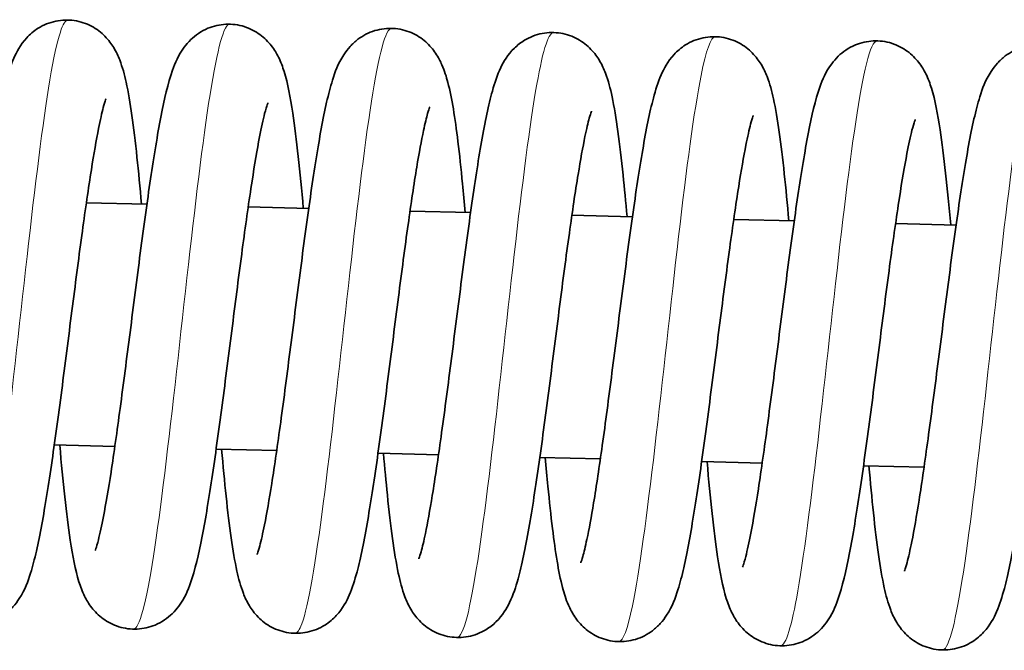
# Model space of a CAD drawing. Units: millimetres. Extents: x 11529 to 42973, y 13766 to 27931.
# Drawn here: x 36535 to 36584, y 27331 to 27362 of the extents above; entities that cross this region are included whole.
import ezdxf

# ---------------------------------------------------------------- set-up
doc = ezdxf.new("R2010")
doc.units = ezdxf.units.MM
doc.header["$LTSCALE"] = 150
doc.layers.add('Visible (ISO)', color=7, linetype='Continuous', lineweight=35)
doc.layers.add('Visible Narrow (ISO)', color=7, linetype='Continuous', lineweight=15)

msp = doc.modelspace()

# ---------------------------------------------------------------- linework, layer by layer
at = {"layer": 'Visible (ISO)'}
for p, q in [((36538.228, 27353.132), (36541.219, 27353.055)), ((36546.225, 27352.926), (36549.216, 27352.849)), ((36554.222, 27352.72), (36557.214, 27352.643)), ((36562.22, 27352.514), (36565.211, 27352.437)), ((36570.217, 27352.308), (36573.208, 27352.231)), ((36578.214, 27352.102), (36581.206, 27352.025)), ((36536.644, 27341.168), (36539.635, 27341.091)), ((36544.641, 27340.962), (36547.633, 27340.885)), ((36552.639, 27340.757), (36555.63, 27340.68)), ((36560.636, 27340.551), (36563.627, 27340.474)), ((36568.634, 27340.345), (36571.625, 27340.268)), ((36576.631, 27340.139), (36579.622, 27340.062))]:
    msp.add_line(p, q, dxfattribs=at)
for points, knots in [([(36530.667, 27336.163), (36530.667, 27336.163), (36530.671, 27336.172), (36530.695, 27336.234), (36530.729, 27336.334), (36530.826, 27336.677), (36530.898, 27336.971), (36531.077, 27337.814), (36531.19, 27338.429), (36531.443, 27339.959), (36531.588, 27340.929), (36531.89, 27343.086), (36532.052, 27344.312), (36532.379, 27346.841), (36532.548, 27348.176), (36532.884, 27350.779), (36533.055, 27352.075), (36533.392, 27354.474), (36533.562, 27355.599), (36533.902, 27357.573), (36534.073, 27358.424), (36534.369, 27359.536), (36534.48, 27359.898), (36534.777, 27360.579), (36534.95, 27360.922), (36535.436, 27361.447), (36535.627, 27361.614), (36536.104, 27361.912), (36536.404, 27362.038), (36537.014, 27362.166), (36537.33, 27362.175), (36537.931, 27362.087), (36538.224, 27361.988), (36538.738, 27361.715), (36538.965, 27361.538), (36539.329, 27361.169), (36539.47, 27360.974), (36539.709, 27360.579), (36539.799, 27360.379), (36540.016, 27359.822), (36540.107, 27359.474), (36540.403, 27358.131), (36540.568, 27356.891), (36540.804, 27354.667), (36540.879, 27353.886), (36540.952, 27353.061)], [837.173536, 837.173536, 837.173536, 837.173536, 837.224171, 837.224171, 837.360539, 837.360539, 837.569251, 837.569251, 837.861441, 837.861441, 838.213121, 838.213121, 838.593812, 838.593812, 838.98796, 838.98796, 839.390448, 839.390448, 839.801638, 839.801638, 840.229702, 840.229702, 840.480421, 840.480421, 840.687505, 840.687505, 840.782924, 840.782924, 840.891183, 840.891183, 840.993114, 840.993114, 841.094605, 841.094605, 841.196529, 841.196529, 841.300586, 841.300586, 841.425456, 841.425456, 841.665116, 841.665116, 842.248812, 842.248812, 842.524464, 842.524464, 842.524464, 842.524464]), ([(36538.665, 27335.957), (36538.665, 27335.957), (36538.678, 27335.988), (36538.726, 27336.13), (36538.773, 27336.285), (36538.898, 27336.777), (36538.985, 27337.172), (36539.193, 27338.248), (36539.319, 27338.994), (36539.593, 27340.768), (36539.745, 27341.844), (36540.058, 27344.168), (36540.223, 27345.45), (36540.555, 27348.039), (36540.725, 27349.377), (36541.062, 27351.936), (36541.233, 27353.186), (36541.57, 27355.454), (36541.74, 27356.491), (36542.087, 27358.285), (36542.255, 27359.02), (36542.615, 27360.039), (36542.756, 27360.399), (36543.158, 27360.942), (36543.266, 27361.068), (36543.615, 27361.405), (36543.906, 27361.611), (36544.512, 27361.864), (36544.819, 27361.936), (36545.431, 27361.964), (36545.743, 27361.923), (36546.315, 27361.744), (36546.583, 27361.604), (36547.033, 27361.274), (36547.22, 27361.081), (36547.519, 27360.699), (36547.63, 27360.507), (36547.844, 27360.077), (36547.927, 27359.846), (36548.186, 27359.011), (36548.307, 27358.361), (36548.524, 27356.925), (36548.614, 27356.204), (36548.785, 27354.631), (36548.868, 27353.769), (36548.949, 27352.856)], [845.580535, 845.580535, 845.580535, 845.580535, 845.673209, 845.673209, 845.832242, 845.832242, 846.071307, 846.071307, 846.388648, 846.388648, 846.753432, 846.753432, 847.139985, 847.139985, 847.537359, 847.537359, 847.942647, 847.942647, 848.358172, 848.358172, 848.798871, 848.798871, 849.045368, 849.045368, 849.116929, 849.116929, 849.241514, 849.241514, 849.344334, 849.344334, 849.446136, 849.446136, 849.547656, 849.547656, 849.65008, 849.65008, 849.758883, 849.758883, 849.914221, 849.914221, 850.314726, 850.314726, 850.62775, 850.62775, 850.933901, 850.933901, 850.933901, 850.933901]), ([(36546.662, 27335.751), (36546.662, 27335.751), (36546.671, 27335.772), (36546.709, 27335.879), (36546.751, 27336.011), (36546.865, 27336.442), (36546.946, 27336.797), (36547.143, 27337.781), (36547.264, 27338.477), (36547.531, 27340.159), (36547.68, 27341.196), (36547.989, 27343.46), (36548.153, 27344.723), (36548.483, 27347.294), (36548.653, 27348.633), (36548.99, 27351.213), (36549.161, 27352.482), (36549.498, 27354.803), (36549.668, 27355.875), (36550.012, 27357.739), (36550.182, 27358.519), (36550.521, 27359.604), (36550.651, 27359.987), (36551.034, 27360.577), (36551.137, 27360.716), (36551.374, 27360.975), (36551.502, 27361.095), (36551.885, 27361.385), (36552.176, 27361.541), (36552.778, 27361.722), (36553.091, 27361.76), (36553.7, 27361.725), (36554.003, 27361.652), (36554.548, 27361.419), (36554.794, 27361.257), (36555.198, 27360.902), (36555.359, 27360.706), (36555.622, 27360.318), (36555.72, 27360.125), (36555.93, 27359.644), (36556.015, 27359.367), (36556.297, 27358.288), (36556.443, 27357.339), (36556.666, 27355.52), (36556.741, 27354.819), (36556.859, 27353.616), (36556.903, 27353.141), (36556.946, 27352.65)], [853.990384, 853.990384, 853.990384, 853.990384, 854.066209, 854.066209, 854.216107, 854.216107, 854.443451, 854.443451, 854.751638, 854.751638, 855.111836, 855.111836, 855.496325, 855.496325, 855.892516, 855.892516, 856.296713, 856.296713, 856.71044, 856.71044, 857.145512, 857.145512, 857.421833, 857.421833, 857.502102, 857.502102, 857.570895, 857.570895, 857.682686, 857.682686, 857.784842, 857.784842, 857.886444, 857.886444, 857.98815, 857.98815, 858.09117, 858.09117, 858.206699, 858.206699, 858.397942, 858.397942, 858.907302, 858.907302, 859.179638, 859.179638, 859.344162, 859.344162, 859.344162, 859.344162]), ([(36554.659, 27335.545), (36554.659, 27335.545), (36554.665, 27335.557), (36554.692, 27335.632), (36554.728, 27335.741), (36554.831, 27336.108), (36554.905, 27336.42), (36555.089, 27337.304), (36555.205, 27337.942), (36555.462, 27339.518), (36555.608, 27340.508), (36555.913, 27342.698), (36556.075, 27343.936), (36556.403, 27346.479), (36556.573, 27347.816), (36556.909, 27350.413), (36557.08, 27351.703), (36557.417, 27354.079), (36557.587, 27355.189), (36557.928, 27357.13), (36558.099, 27357.961), (36558.404, 27359.061), (36558.52, 27359.424), (36558.849, 27360.106), (36559.041, 27360.442), (36559.523, 27360.911), (36559.693, 27361.046), (36560.14, 27361.316), (36560.441, 27361.435), (36561.052, 27361.552), (36561.367, 27361.556), (36561.966, 27361.457), (36562.257, 27361.354), (36562.765, 27361.073), (36562.987, 27360.894), (36563.344, 27360.523), (36563.481, 27360.328), (36563.717, 27359.931), (36563.805, 27359.729), (36564.025, 27359.152), (36564.118, 27358.784), (36564.417, 27357.377), (36564.586, 27356.071), (36564.815, 27353.855), (36564.88, 27353.166), (36564.944, 27352.444)], [862.399766, 862.399766, 862.399766, 862.399766, 862.457636, 862.457636, 862.597865, 862.597865, 862.812051, 862.812051, 863.109138, 863.109138, 863.463498, 863.463498, 863.845382, 863.845382, 864.240157, 864.240157, 864.643148, 864.643148, 865.055051, 865.055051, 865.48498, 865.48498, 865.742374, 865.742374, 865.934468, 865.934468, 866.014979, 866.014979, 866.122366, 866.122366, 866.224293, 866.224293, 866.325771, 866.325771, 866.427741, 866.427741, 866.532096, 866.532096, 866.659294, 866.659294, 866.91121, 866.91121, 867.509092, 867.509092, 867.750592, 867.750592, 867.750592, 867.750592]), ([(36562.657, 27335.339), (36562.657, 27335.339), (36562.661, 27335.349), (36562.684, 27335.411), (36562.718, 27335.511), (36562.816, 27335.854), (36562.887, 27336.148), (36563.066, 27336.991), (36563.179, 27337.606), (36563.432, 27339.136), (36563.577, 27340.105), (36563.879, 27342.262), (36564.041, 27343.488), (36564.368, 27346.017), (36564.537, 27347.353), (36564.873, 27349.955), (36565.044, 27351.252), (36565.382, 27353.65), (36565.552, 27354.775), (36565.892, 27356.749), (36566.062, 27357.6), (36566.358, 27358.713), (36566.469, 27359.075), (36566.766, 27359.756), (36566.939, 27360.098), (36567.426, 27360.624), (36567.617, 27360.79), (36568.093, 27361.089), (36568.394, 27361.215), (36569.004, 27361.342), (36569.319, 27361.352), (36569.92, 27361.263), (36570.213, 27361.164), (36570.728, 27360.892), (36570.954, 27360.715), (36571.319, 27360.345), (36571.46, 27360.151), (36571.699, 27359.755), (36571.789, 27359.556), (36572.005, 27358.998), (36572.096, 27358.65), (36572.392, 27357.308), (36572.557, 27356.068), (36572.794, 27353.844), (36572.868, 27353.062), (36572.941, 27352.238)], [870.806231, 870.806231, 870.806231, 870.806231, 870.856865, 870.856865, 870.993234, 870.993234, 871.201945, 871.201945, 871.494136, 871.494136, 871.845816, 871.845816, 872.226506, 872.226506, 872.620654, 872.620654, 873.023143, 873.023143, 873.434332, 873.434332, 873.862397, 873.862397, 874.113115, 874.113115, 874.3202, 874.3202, 874.415619, 874.415619, 874.523878, 874.523878, 874.625808, 874.625808, 874.727299, 874.727299, 874.829223, 874.829223, 874.93328, 874.93328, 875.05815, 875.05815, 875.29781, 875.29781, 875.881506, 875.881506, 876.157158, 876.157158, 876.157158, 876.157158]), ([(36570.654, 27335.133), (36570.654, 27335.133), (36570.667, 27335.164), (36570.716, 27335.307), (36570.762, 27335.461), (36570.888, 27335.953), (36570.974, 27336.349), (36571.182, 27337.425), (36571.308, 27338.17), (36571.582, 27339.944), (36571.734, 27341.02), (36572.047, 27343.344), (36572.213, 27344.626), (36572.544, 27347.215), (36572.714, 27348.553), (36573.052, 27351.113), (36573.222, 27352.362), (36573.56, 27354.63), (36573.73, 27355.667), (36574.077, 27357.461), (36574.245, 27358.196), (36574.605, 27359.215), (36574.746, 27359.576), (36575.148, 27360.118), (36575.255, 27360.245), (36575.604, 27360.582), (36575.896, 27360.788), (36576.502, 27361.041), (36576.809, 27361.112), (36577.42, 27361.141), (36577.732, 27361.1), (36578.305, 27360.92), (36578.572, 27360.78), (36579.023, 27360.45), (36579.21, 27360.258), (36579.508, 27359.875), (36579.619, 27359.684), (36579.833, 27359.253), (36579.916, 27359.022), (36580.175, 27358.187), (36580.296, 27357.537), (36580.514, 27356.102), (36580.603, 27355.381), (36580.775, 27353.808), (36580.857, 27352.945), (36580.938, 27352.032)], [879.21323, 879.21323, 879.21323, 879.21323, 879.305904, 879.305904, 879.464937, 879.464937, 879.704001, 879.704001, 880.021342, 880.021342, 880.386127, 880.386127, 880.77268, 880.77268, 881.170054, 881.170054, 881.575341, 881.575341, 881.990866, 881.990866, 882.431565, 882.431565, 882.678063, 882.678063, 882.749623, 882.749623, 882.874209, 882.874209, 882.977029, 882.977029, 883.07883, 883.07883, 883.18035, 883.18035, 883.282775, 883.282775, 883.391578, 883.391578, 883.546916, 883.546916, 883.947421, 883.947421, 884.260444, 884.260444, 884.566596, 884.566596, 884.566596, 884.566596]), ([(36578.652, 27334.928), (36578.652, 27334.928), (36578.66, 27334.948), (36578.699, 27335.056), (36578.74, 27335.188), (36578.855, 27335.619), (36578.935, 27335.973), (36579.132, 27336.958), (36579.253, 27337.653), (36579.52, 27339.335), (36579.669, 27340.372), (36579.979, 27342.637), (36580.143, 27343.899), (36580.473, 27346.47), (36580.643, 27347.809), (36580.98, 27350.389), (36581.151, 27351.659), (36581.488, 27353.98), (36581.658, 27355.052), (36582.001, 27356.915), (36582.171, 27357.696), (36582.51, 27358.78), (36582.641, 27359.164), (36583.023, 27359.753), (36583.126, 27359.893), (36583.363, 27360.152), (36583.491, 27360.272), (36583.875, 27360.562), (36584.166, 27360.717), (36584.767, 27360.899), (36585.08, 27360.937), (36585.689, 27360.902), (36585.993, 27360.828), (36586.537, 27360.596), (36586.783, 27360.434), (36587.188, 27360.078), (36587.349, 27359.883), (36587.612, 27359.495), (36587.709, 27359.302), (36587.919, 27358.82), (36588.004, 27358.543), (36588.286, 27357.464), (36588.432, 27356.516), (36588.655, 27354.696), (36588.731, 27353.995), (36588.848, 27352.792), (36588.892, 27352.317), (36588.936, 27351.826)], [887.623078, 887.623078, 887.623078, 887.623078, 887.698904, 887.698904, 887.848802, 887.848802, 888.076146, 888.076146, 888.384333, 888.384333, 888.74453, 888.74453, 889.129019, 889.129019, 889.52521, 889.52521, 889.929408, 889.929408, 890.343134, 890.343134, 890.778207, 890.778207, 891.054527, 891.054527, 891.134796, 891.134796, 891.20359, 891.20359, 891.315381, 891.315381, 891.417536, 891.417536, 891.519139, 891.519139, 891.620845, 891.620845, 891.723864, 891.723864, 891.839394, 891.839394, 892.030637, 892.030637, 892.539996, 892.539996, 892.812333, 892.812333, 892.976857, 892.976857, 892.976857, 892.976857]), ([(36539.198, 27358.266), (36539.198, 27358.266), (36539.19, 27358.245), (36539.151, 27358.137), (36539.11, 27358.005), (36538.995, 27357.575), (36538.914, 27357.22), (36538.718, 27356.236), (36538.596, 27355.54), (36538.33, 27353.858), (36538.18, 27352.821), (36537.871, 27350.557), (36537.707, 27349.294), (36537.377, 27346.723), (36537.207, 27345.384), (36536.87, 27342.804), (36536.699, 27341.535), (36536.362, 27339.214), (36536.192, 27338.142), (36535.848, 27336.278), (36535.679, 27335.497), (36535.34, 27334.413), (36535.209, 27334.03), (36534.827, 27333.44), (36534.723, 27333.301), (36534.487, 27333.042), (36534.359, 27332.922), (36533.975, 27332.632), (36533.684, 27332.476), (36533.082, 27332.295), (36532.77, 27332.257), (36532.16, 27332.292), (36531.857, 27332.365), (36531.313, 27332.598), (36531.067, 27332.76), (36530.662, 27333.115), (36530.501, 27333.311), (36530.238, 27333.699), (36530.14, 27333.892), (36529.931, 27334.373), (36529.846, 27334.65), (36529.564, 27335.729), (36529.418, 27336.678), (36529.194, 27338.497), (36529.119, 27339.198), (36529.001, 27340.401), (36528.958, 27340.876), (36528.914, 27341.367)], [653.574268, 653.574268, 653.574268, 653.574268, 653.650093, 653.650093, 653.799991, 653.799991, 654.027335, 654.027335, 654.335522, 654.335522, 654.69572, 654.69572, 655.080208, 655.080208, 655.476399, 655.476399, 655.880597, 655.880597, 656.294324, 656.294324, 656.729396, 656.729396, 657.005716, 657.005716, 657.085985, 657.085985, 657.154779, 657.154779, 657.26657, 657.26657, 657.368725, 657.368725, 657.470328, 657.470328, 657.572034, 657.572034, 657.675054, 657.675054, 657.790583, 657.790583, 657.981826, 657.981826, 658.491185, 658.491185, 658.763522, 658.763522, 658.928046, 658.928046, 658.928046, 658.928046]), ([(36547.196, 27358.06), (36547.196, 27358.06), (36547.183, 27358.029), (36547.134, 27357.887), (36547.088, 27357.732), (36546.962, 27357.24), (36546.875, 27356.845), (36546.668, 27355.769), (36546.542, 27355.023), (36546.268, 27353.249), (36546.116, 27352.173), (36545.802, 27349.849), (36545.637, 27348.567), (36545.306, 27345.978), (36545.135, 27344.64), (36544.798, 27342.081), (36544.627, 27340.831), (36544.29, 27338.563), (36544.12, 27337.526), (36543.773, 27335.732), (36543.605, 27334.997), (36543.245, 27333.978), (36543.104, 27333.618), (36542.702, 27333.075), (36542.595, 27332.949), (36542.246, 27332.612), (36541.954, 27332.406), (36541.348, 27332.153), (36541.041, 27332.081), (36540.43, 27332.053), (36540.118, 27332.094), (36539.545, 27332.273), (36539.278, 27332.413), (36538.827, 27332.743), (36538.64, 27332.936), (36538.342, 27333.318), (36538.23, 27333.51), (36538.017, 27333.94), (36537.934, 27334.171), (36537.674, 27335.006), (36537.553, 27335.656), (36537.336, 27337.092), (36537.246, 27337.812), (36537.075, 27339.386), (36536.992, 27340.248), (36536.911, 27341.161)], [645.164419, 645.164419, 645.164419, 645.164419, 645.257093, 645.257093, 645.416126, 645.416126, 645.65519, 645.65519, 645.972531, 645.972531, 646.337316, 646.337316, 646.723869, 646.723869, 647.121243, 647.121243, 647.52653, 647.52653, 647.942055, 647.942055, 648.382754, 648.382754, 648.629252, 648.629252, 648.700812, 648.700812, 648.825398, 648.825398, 648.928218, 648.928218, 649.03002, 649.03002, 649.131539, 649.131539, 649.233964, 649.233964, 649.342767, 649.342767, 649.498105, 649.498105, 649.89861, 649.89861, 650.211634, 650.211634, 650.517785, 650.517785, 650.517785, 650.517785]), ([(36555.193, 27357.854), (36555.193, 27357.854), (36555.189, 27357.845), (36555.165, 27357.783), (36555.132, 27357.682), (36555.034, 27357.34), (36554.963, 27357.046), (36554.784, 27356.203), (36554.671, 27355.587), (36554.417, 27354.058), (36554.273, 27353.088), (36553.97, 27350.931), (36553.809, 27349.705), (36553.482, 27347.176), (36553.313, 27345.841), (36552.977, 27343.238), (36552.806, 27341.942), (36552.468, 27339.543), (36552.298, 27338.418), (36551.958, 27336.444), (36551.788, 27335.593), (36551.492, 27334.481), (36551.381, 27334.119), (36551.084, 27333.438), (36550.911, 27333.095), (36550.424, 27332.57), (36550.233, 27332.403), (36549.756, 27332.104), (36549.456, 27331.979), (36548.846, 27331.851), (36548.531, 27331.842), (36547.929, 27331.93), (36547.637, 27332.029), (36547.122, 27332.302), (36546.896, 27332.478), (36546.531, 27332.848), (36546.39, 27333.043), (36546.151, 27333.438), (36546.061, 27333.638), (36545.845, 27334.195), (36545.754, 27334.543), (36545.458, 27335.886), (36545.292, 27337.126), (36545.056, 27339.35), (36544.982, 27340.131), (36544.909, 27340.956)], [636.75742, 636.75742, 636.75742, 636.75742, 636.808054, 636.808054, 636.944423, 636.944423, 637.153134, 637.153134, 637.445325, 637.445325, 637.797005, 637.797005, 638.177696, 638.177696, 638.571843, 638.571843, 638.974332, 638.974332, 639.385521, 639.385521, 639.813586, 639.813586, 640.064304, 640.064304, 640.271389, 640.271389, 640.366808, 640.366808, 640.475067, 640.475067, 640.576998, 640.576998, 640.678489, 640.678489, 640.780413, 640.780413, 640.884469, 640.884469, 641.009339, 641.009339, 641.248999, 641.248999, 641.832696, 641.832696, 642.108347, 642.108347, 642.108347, 642.108347]), ([(36563.19, 27357.648), (36563.19, 27357.648), (36563.185, 27357.636), (36563.158, 27357.562), (36563.121, 27357.453), (36563.019, 27357.085), (36562.945, 27356.774), (36562.761, 27355.89), (36562.645, 27355.251), (36562.388, 27353.676), (36562.241, 27352.685), (36561.937, 27350.495), (36561.774, 27349.257), (36561.447, 27346.714), (36561.277, 27345.377), (36560.941, 27342.78), (36560.77, 27341.491), (36560.432, 27339.114), (36560.262, 27338.005), (36559.921, 27336.063), (36559.751, 27335.233), (36559.445, 27334.132), (36559.33, 27333.769), (36559.001, 27333.087), (36558.809, 27332.751), (36558.327, 27332.282), (36558.157, 27332.147), (36557.71, 27331.878), (36557.409, 27331.758), (36556.798, 27331.642), (36556.483, 27331.638), (36555.884, 27331.736), (36555.593, 27331.84), (36555.085, 27332.12), (36554.863, 27332.299), (36554.506, 27332.671), (36554.369, 27332.865), (36554.133, 27333.263), (36554.045, 27333.464), (36553.825, 27334.041), (36553.732, 27334.409), (36553.433, 27335.817), (36553.264, 27337.122), (36553.035, 27339.339), (36552.97, 27340.027), (36552.906, 27340.75)], [628.350955, 628.350955, 628.350955, 628.350955, 628.408826, 628.408826, 628.549054, 628.549054, 628.76324, 628.76324, 629.060327, 629.060327, 629.414687, 629.414687, 629.796571, 629.796571, 630.191346, 630.191346, 630.594338, 630.594338, 631.00624, 631.00624, 631.436169, 631.436169, 631.693563, 631.693563, 631.885657, 631.885657, 631.966168, 631.966168, 632.073556, 632.073556, 632.175482, 632.175482, 632.27696, 632.27696, 632.378931, 632.378931, 632.483285, 632.483285, 632.610483, 632.610483, 632.862399, 632.862399, 633.460281, 633.460281, 633.701781, 633.701781, 633.701781, 633.701781]), ([(36571.188, 27357.442), (36571.188, 27357.442), (36571.179, 27357.422), (36571.141, 27357.314), (36571.099, 27357.182), (36570.985, 27356.751), (36570.904, 27356.397), (36570.707, 27355.412), (36570.586, 27354.717), (36570.319, 27353.035), (36570.17, 27351.997), (36569.86, 27349.733), (36569.696, 27348.47), (36569.366, 27345.9), (36569.197, 27344.561), (36568.86, 27341.981), (36568.689, 27340.711), (36568.351, 27338.39), (36568.182, 27337.318), (36567.838, 27335.455), (36567.668, 27334.674), (36567.329, 27333.59), (36567.199, 27333.206), (36566.816, 27332.617), (36566.713, 27332.477), (36566.476, 27332.218), (36566.348, 27332.098), (36565.965, 27331.808), (36565.674, 27331.653), (36565.072, 27331.471), (36564.759, 27331.433), (36564.15, 27331.468), (36563.846, 27331.541), (36563.302, 27331.774), (36563.056, 27331.936), (36562.652, 27332.292), (36562.49, 27332.487), (36562.227, 27332.875), (36562.13, 27333.068), (36561.92, 27333.549), (36561.835, 27333.827), (36561.553, 27334.906), (36561.407, 27335.854), (36561.184, 27337.674), (36561.108, 27338.375), (36560.991, 27339.577), (36560.947, 27340.052), (36560.904, 27340.544)], [619.941573, 619.941573, 619.941573, 619.941573, 620.017398, 620.017398, 620.167296, 620.167296, 620.39464, 620.39464, 620.702828, 620.702828, 621.063025, 621.063025, 621.447514, 621.447514, 621.843705, 621.843705, 622.247902, 622.247902, 622.661629, 622.661629, 623.096701, 623.096701, 623.373022, 623.373022, 623.453291, 623.453291, 623.522084, 623.522084, 623.633876, 623.633876, 623.736031, 623.736031, 623.837633, 623.837633, 623.939339, 623.939339, 624.042359, 624.042359, 624.157889, 624.157889, 624.349131, 624.349131, 624.858491, 624.858491, 625.130827, 625.130827, 625.295351, 625.295351, 625.295351, 625.295351]), ([(36579.185, 27357.236), (36579.185, 27357.236), (36579.172, 27357.206), (36579.123, 27357.063), (36579.077, 27356.908), (36578.951, 27356.417), (36578.865, 27356.021), (36578.657, 27354.945), (36578.531, 27354.2), (36578.257, 27352.426), (36578.105, 27351.349), (36577.792, 27349.026), (36577.627, 27347.744), (36577.295, 27345.155), (36577.125, 27343.817), (36576.788, 27341.257), (36576.617, 27340.007), (36576.279, 27337.74), (36576.11, 27336.703), (36575.762, 27334.909), (36575.595, 27334.173), (36575.234, 27333.155), (36575.094, 27332.794), (36574.691, 27332.252), (36574.584, 27332.125), (36574.235, 27331.788), (36573.944, 27331.582), (36573.337, 27331.329), (36573.031, 27331.258), (36572.419, 27331.229), (36572.107, 27331.27), (36571.534, 27331.45), (36571.267, 27331.59), (36570.816, 27331.92), (36570.63, 27332.112), (36570.331, 27332.495), (36570.22, 27332.686), (36570.006, 27333.117), (36569.923, 27333.348), (36569.664, 27334.183), (36569.543, 27334.833), (36569.326, 27336.268), (36569.236, 27336.989), (36569.065, 27338.562), (36568.982, 27339.424), (36568.901, 27340.338)], [611.531724, 611.531724, 611.531724, 611.531724, 611.624399, 611.624399, 611.783431, 611.783431, 612.022496, 612.022496, 612.339837, 612.339837, 612.704622, 612.704622, 613.091174, 613.091174, 613.488549, 613.488549, 613.893836, 613.893836, 614.309361, 614.309361, 614.75006, 614.75006, 614.996558, 614.996558, 615.068118, 615.068118, 615.192703, 615.192703, 615.295524, 615.295524, 615.397325, 615.397325, 615.498845, 615.498845, 615.601269, 615.601269, 615.710072, 615.710072, 615.86541, 615.86541, 616.265916, 616.265916, 616.578939, 616.578939, 616.88509, 616.88509, 616.88509, 616.88509]), ([(36587.182, 27357.03), (36587.182, 27357.03), (36587.178, 27357.021), (36587.155, 27356.959), (36587.121, 27356.859), (36587.024, 27356.516), (36586.952, 27356.222), (36586.773, 27355.379), (36586.66, 27354.764), (36586.407, 27353.234), (36586.262, 27352.265), (36585.96, 27350.107), (36585.798, 27348.881), (36585.471, 27346.352), (36585.302, 27345.017), (36584.966, 27342.415), (36584.795, 27341.118), (36584.458, 27338.72), (36584.288, 27337.595), (36583.947, 27335.621), (36583.777, 27334.77), (36583.481, 27333.657), (36583.37, 27333.295), (36583.073, 27332.614), (36582.9, 27332.271), (36582.414, 27331.746), (36582.222, 27331.579), (36581.746, 27331.281), (36581.446, 27331.155), (36580.835, 27331.028), (36580.52, 27331.018), (36579.919, 27331.107), (36579.626, 27331.205), (36579.112, 27331.478), (36578.885, 27331.655), (36578.521, 27332.025), (36578.38, 27332.219), (36578.14, 27332.615), (36578.051, 27332.814), (36577.834, 27333.371), (36577.743, 27333.72), (36577.447, 27335.062), (36577.282, 27336.302), (36577.046, 27338.526), (36576.971, 27339.308), (36576.898, 27340.132)], [603.124725, 603.124725, 603.124725, 603.124725, 603.17536, 603.17536, 603.311728, 603.311728, 603.52044, 603.52044, 603.81263, 603.81263, 604.164311, 604.164311, 604.545001, 604.545001, 604.939149, 604.939149, 605.341637, 605.341637, 605.752827, 605.752827, 606.180891, 606.180891, 606.43161, 606.43161, 606.638694, 606.638694, 606.734113, 606.734113, 606.842372, 606.842372, 606.944303, 606.944303, 607.045794, 607.045794, 607.147718, 607.147718, 607.251775, 607.251775, 607.376645, 607.376645, 607.616305, 607.616305, 608.200001, 608.200001, 608.475653, 608.475653, 608.475653, 608.475653])]:
    msp.add_open_spline(points, degree=3, knots=knots, dxfattribs=at)
at = {"layer": 'Visible Narrow (ISO)'}
for points, knots in [([(36537.318, 27362.149), (36537.198, 27362.154), (36537.072, 27361.962), (36536.942, 27361.567), (36536.614, 27360.58), (36536.254, 27358.332), (36535.876, 27355.357), (36535.497, 27352.381), (36535.1, 27348.702), (36534.707, 27345.186), (36534.315, 27341.67), (36533.927, 27338.347), (36533.565, 27336.001), (36533.202, 27333.655), (36532.865, 27332.306), (36532.563, 27332.271), (36532.557, 27332.271), (36532.552, 27332.271), (36532.547, 27332.271)], [491.907034, 491.907034, 491.907034, 491.907034, 492.190816, 492.190816, 492.190816, 492.902322, 492.902322, 492.902322, 493.613828, 493.613828, 493.613828, 494.325333, 494.325333, 494.325333, 495.036839, 495.036839, 495.036839, 495.048627, 495.048627, 495.048627, 495.048627]), ([(36545.315, 27361.947), (36545.246, 27361.951), (36545.175, 27361.889), (36545.102, 27361.758), (36544.786, 27361.187), (36544.436, 27359.32), (36544.063, 27356.598), (36543.691, 27353.877), (36543.298, 27350.323), (36542.904, 27346.775), (36542.511, 27343.226), (36542.118, 27339.714), (36541.748, 27337.065), (36541.378, 27334.415), (36541.03, 27332.652), (36540.716, 27332.191), (36540.658, 27332.106), (36540.601, 27332.065), (36540.545, 27332.068)], [485.623849, 485.623849, 485.623849, 485.623849, 485.787267, 485.787267, 485.787267, 486.498772, 486.498772, 486.498772, 487.210278, 487.210278, 487.210278, 487.921783, 487.921783, 487.921783, 488.633289, 488.633289, 488.633289, 488.765442, 488.765442, 488.765442, 488.765442]), ([(36553.313, 27361.746), (36553.295, 27361.746), (36553.276, 27361.742), (36553.258, 27361.734), (36552.952, 27361.588), (36552.612, 27360.129), (36552.248, 27357.701), (36551.883, 27355.273), (36551.494, 27351.896), (36551.101, 27348.367), (36550.708, 27344.838), (36550.312, 27341.186), (36549.935, 27338.272), (36549.558, 27335.358), (36549.201, 27333.207), (36548.876, 27332.326), (36548.761, 27332.014), (36548.649, 27331.862), (36548.542, 27331.867)], [479.340664, 479.340664, 479.340664, 479.340664, 479.383717, 479.383717, 479.383717, 480.095222, 480.095222, 480.095222, 480.806728, 480.806728, 480.806728, 481.518233, 481.518233, 481.518233, 482.229739, 482.229739, 482.229739, 482.482256, 482.482256, 482.482256, 482.482256]), ([(36561.31, 27361.539), (36561.041, 27361.539), (36560.745, 27360.517), (36560.428, 27358.645), (36560.072, 27356.546), (36559.689, 27353.395), (36559.298, 27349.936), (36558.906, 27346.477), (36558.508, 27342.739), (36558.125, 27339.603), (36557.743, 27336.467), (36557.376, 27333.959), (36557.041, 27332.671), (36556.865, 27331.996), (36556.698, 27331.66), (36556.54, 27331.663)], [473.057478, 473.057478, 473.057478, 473.057478, 473.691672, 473.691672, 473.691672, 474.403178, 474.403178, 474.403178, 475.114683, 475.114683, 475.114683, 475.826189, 475.826189, 475.826189, 476.199071, 476.199071, 476.199071, 476.199071]), ([(36569.307, 27361.328), (36569.089, 27361.327), (36568.854, 27360.672), (36568.604, 27359.415), (36568.257, 27357.675), (36567.881, 27354.796), (36567.493, 27351.457), (36567.105, 27348.119), (36566.706, 27344.349), (36566.318, 27341.036), (36565.931, 27337.723), (36565.556, 27334.895), (36565.211, 27333.218), (36564.971, 27332.057), (36564.746, 27331.455), (36564.537, 27331.454)], [466.774293, 466.774293, 466.774293, 466.774293, 467.288122, 467.288122, 467.288122, 467.999628, 467.999628, 467.999628, 468.711133, 468.711133, 468.711133, 469.422639, 469.422639, 469.422639, 469.915886, 469.915886, 469.915886, 469.915886]), ([(36577.305, 27361.119), (36577.138, 27361.122), (36576.961, 27360.745), (36576.775, 27359.996), (36576.438, 27358.64), (36576.07, 27356.074), (36575.686, 27352.905), (36575.302, 27349.735), (36574.904, 27345.988), (36574.513, 27342.546), (36574.122, 27339.104), (36573.74, 27335.997), (36573.386, 27333.957), (36573.08, 27332.197), (36572.795, 27331.244), (36572.534, 27331.244)], [460.491108, 460.491108, 460.491108, 460.491108, 460.884572, 460.884572, 460.884572, 461.596078, 461.596078, 461.596078, 462.307583, 462.307583, 462.307583, 463.019089, 463.019089, 463.019089, 463.6327, 463.6327, 463.6327, 463.6327]), ([(36585.302, 27360.914), (36585.186, 27360.919), (36585.066, 27360.741), (36584.94, 27360.376), (36584.614, 27359.424), (36584.255, 27357.21), (36583.877, 27354.255), (36583.498, 27351.3), (36583.102, 27347.63), (36582.709, 27344.109), (36582.317, 27340.588), (36581.928, 27337.247), (36581.565, 27334.872), (36581.202, 27332.498), (36580.864, 27331.111), (36580.56, 27331.039), (36580.551, 27331.036), (36580.541, 27331.035), (36580.532, 27331.036)], [454.207923, 454.207923, 454.207923, 454.207923, 454.481022, 454.481022, 454.481022, 455.192528, 455.192528, 455.192528, 455.904034, 455.904034, 455.904034, 456.615539, 456.615539, 456.615539, 457.327045, 457.327045, 457.327045, 457.349515, 457.349515, 457.349515, 457.349515])]:
    msp.add_open_spline(points, degree=3, knots=knots, dxfattribs=at)

doc.saveas('drawing.dxf')
